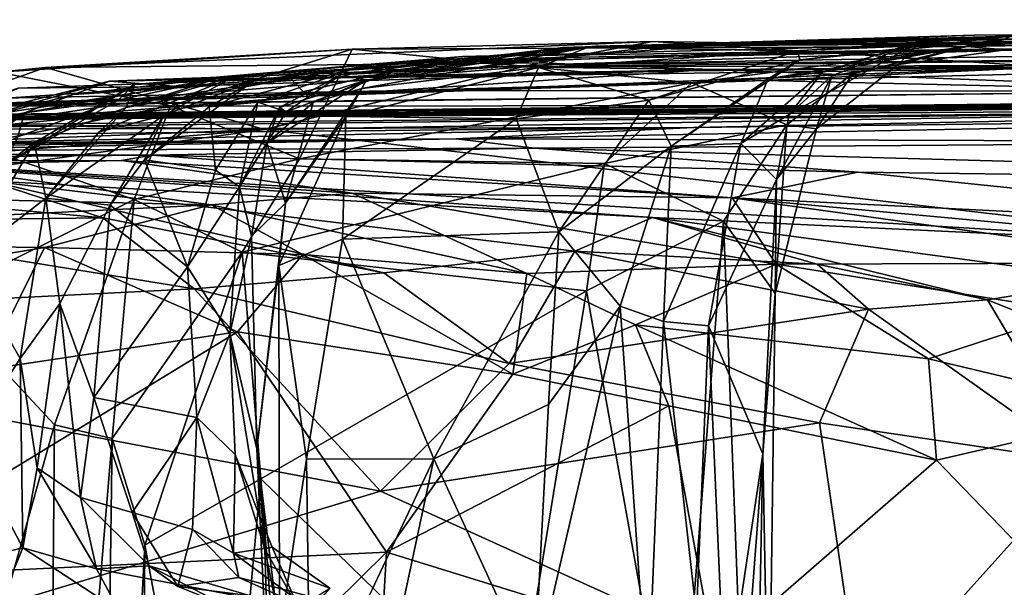
# Model space of a CAD drawing. Extents: x -29.2 to -21.35, y 25.87 to 33.43.
# Drawn here: x -28.12 to -27.38, y 32.99 to 33.41 of the extents above; entities that cross this region are included whole.
import ezdxf

# ---------------------------------------------------------------- set-up
doc = ezdxf.new("R2010")
doc.units = 0
doc.header["$MEASUREMENT"] = 0
doc.layers.add('1', color=7, linetype='CONTINUOUS')

msp = doc.modelspace()

# ---------------------------------------------------------------- linework, layer by layer
at = {"layer": '1'}
for points in [[(-27.379587, 33.402439, -40.229744), (-27.696505, 33.394043, -39.171711), (-26.983927, 33.412151, -40.496658)], [(-26.754606, 33.407177, -38.622955), (-26.983927, 33.412151, -40.496658), (-27.696505, 33.394043, -39.171711)], [(-27.27791, 33.406799, -42.079704), (-27.446489, 33.399036, -41.695713), (-27.175991, 33.41489, -41.62825)], [(-27.446489, 33.399036, -41.695713), (-27.384586, 33.399723, -40.976982), (-27.175991, 33.41489, -41.62825)], [(-26.975525, 33.402584, -42.714226), (-27.411921, 33.394726, -42.705223), (-27.227165, 33.40934, -42.447632)], [(-27.411921, 33.394726, -42.705223), (-27.27791, 33.406799, -42.079704), (-27.227165, 33.40934, -42.447632)], [(-26.983927, 33.412151, -40.496658), (-27.175991, 33.41489, -41.62825), (-27.384586, 33.399723, -40.976982)], [(-26.983927, 33.412151, -40.496658), (-27.384586, 33.399723, -40.976982), (-27.379587, 33.402439, -40.229744)], [(-27.406631, 33.403351, -38.536377), (-27.644388, 33.394455, -38.839283), (-27.714718, 33.393978, -38.182156)], [(-27.406631, 33.403351, -38.536377), (-27.714718, 33.393978, -38.182156), (-27.579742, 33.397556, -37.698513)], [(-26.754606, 33.407177, -38.622955), (-27.696505, 33.394043, -39.171711), (-27.644388, 33.394455, -38.839283)], [(-27.539032, 33.391598, -39.862427), (-27.696505, 33.394043, -39.171711), (-27.379587, 33.402439, -40.229744)], [(-27.034414, 33.405556, -37.748035), (-27.690365, 33.394932, -37.138611), (-26.48901, 33.404648, -36.992332)], [(-27.034414, 33.405556, -37.748035), (-27.579742, 33.397556, -37.698513), (-27.690365, 33.394932, -37.138611)], [(-26.48901, 33.404648, -36.992332), (-27.690365, 33.394932, -37.138611), (-26.991419, 33.4025, -36.651417)], [(-26.991419, 33.4025, -36.651417), (-27.690365, 33.394932, -37.138611), (-27.417746, 33.396542, -36.546135)], [(-26.754606, 33.407177, -38.622955), (-27.644388, 33.394455, -38.839283), (-27.406631, 33.403351, -38.536377)], [(-27.406631, 33.403351, -38.536377), (-27.579742, 33.397556, -37.698513), (-27.034414, 33.405556, -37.748035)], [(-27.379587, 33.402439, -40.229744), (-27.537308, 33.384766, -40.246918), (-27.539032, 33.391598, -39.862427)], [(-27.537308, 33.384766, -40.246918), (-27.379587, 33.402439, -40.229744), (-27.384586, 33.399723, -40.976982)], [(-27.27791, 33.406799, -42.079704), (-27.463411, 33.38134, -42.14994), (-27.446489, 33.399036, -41.695713)], [(-27.411921, 33.394726, -42.705223), (-27.463411, 33.38134, -42.14994), (-27.27791, 33.406799, -42.079704)], [(-27.417746, 33.396542, -36.546135), (-26.740492, 33.398415, -35.116142), (-26.991419, 33.4025, -36.651417)], [(-26.975525, 33.402584, -42.714226), (-26.895464, 33.349995, -43.534164), (-27.411921, 33.394726, -42.705223)], [(-26.754606, 33.407177, -38.622955), (-27.406631, 33.403351, -38.536377), (-27.034414, 33.405556, -37.748035)], [(-28.102215, 33.379181, -43.188164), (-27.647314, 33.398495, -42.944557), (-27.732615, 33.382671, -43.249649)], [(-27.872524, 33.392906, -42.7649), (-27.647314, 33.398495, -42.944557), (-28.102215, 33.379181, -43.188164)], [(-27.88065, 33.373802, -38.111073), (-27.714718, 33.393978, -38.182156), (-27.862068, 33.369522, -38.739422)], [(-27.88065, 33.373802, -38.111073), (-27.838331, 33.377281, -37.659267), (-27.714718, 33.393978, -38.182156)], [(-27.411921, 33.394726, -42.705223), (-27.647314, 33.398495, -42.944557), (-27.872524, 33.392906, -42.7649)], [(-27.872524, 33.392906, -42.7649), (-27.618107, 33.36747, -42.586403), (-27.411921, 33.394726, -42.705223)], [(-27.690365, 33.394932, -37.138611), (-27.870676, 33.378468, -36.83831), (-27.417746, 33.396542, -36.546135)], [(-27.870676, 33.378468, -36.83831), (-27.789934, 33.387325, -36.205189), (-27.417746, 33.396542, -36.546135)], [(-27.838331, 33.377281, -37.659267), (-27.870676, 33.378468, -36.83831), (-27.690365, 33.394932, -37.138611)], [(-27.865282, 33.363331, -39.308102), (-27.696505, 33.394043, -39.171711), (-27.733065, 33.37904, -39.476143)], [(-27.862068, 33.369522, -38.739422), (-27.696505, 33.394043, -39.171711), (-27.865282, 33.363331, -39.308102)], [(-27.714718, 33.393978, -38.182156), (-27.644388, 33.394455, -38.839283), (-27.862068, 33.369522, -38.739422)], [(-27.644388, 33.394455, -38.839283), (-27.696505, 33.394043, -39.171711), (-27.862068, 33.369522, -38.739422)], [(-27.324516, 33.393719, -34.746178), (-27.789934, 33.387325, -36.205189), (-27.852467, 33.382145, -34.917213)], [(-27.741175, 33.385948, -34.341934), (-27.324516, 33.393719, -34.746178), (-27.852467, 33.382145, -34.917213)], [(-27.838331, 33.377281, -37.659267), (-27.690365, 33.394932, -37.138611), (-27.579742, 33.397556, -37.698513)], [(-27.714718, 33.393978, -38.182156), (-27.838331, 33.377281, -37.659267), (-27.579742, 33.397556, -37.698513)], [(-27.789934, 33.387325, -36.205189), (-27.324516, 33.393719, -34.746178), (-27.417746, 33.396542, -36.546135)], [(-27.722702, 33.381268, -33.514442), (-27.324516, 33.393719, -34.746178), (-27.741175, 33.385948, -34.341934)], [(-27.696505, 33.394043, -39.171711), (-27.539032, 33.391598, -39.862427), (-27.733065, 33.37904, -39.476143)], [(-26.895464, 33.349995, -43.534164), (-27.732615, 33.382671, -43.249649), (-27.647314, 33.398495, -42.944557)], [(-27.324516, 33.393719, -34.746178), (-27.722702, 33.381268, -33.514442), (-26.740492, 33.398415, -35.116142)], [(-27.722702, 33.381268, -33.514442), (-26.991299, 33.387489, -32.330925), (-26.740492, 33.398415, -35.116142)], [(-27.647314, 33.398495, -42.944557), (-27.411921, 33.394726, -42.705223), (-26.895464, 33.349995, -43.534164)], [(-27.411921, 33.394726, -42.705223), (-27.618107, 33.36747, -42.586403), (-27.49761, 33.374454, -42.466888)], [(-27.520451, 33.375614, -41.117157), (-27.561049, 33.370598, -40.685406), (-27.384586, 33.399723, -40.976982)], [(-27.561049, 33.370598, -40.685406), (-27.537308, 33.384766, -40.246918), (-27.384586, 33.399723, -40.976982)], [(-27.446489, 33.399036, -41.695713), (-27.545282, 33.343761, -41.564789), (-27.520451, 33.375614, -41.117157)], [(-27.513311, 33.372696, -41.844257), (-27.545282, 33.343761, -41.564789), (-27.446489, 33.399036, -41.695713)], [(-27.446489, 33.399036, -41.695713), (-27.520451, 33.375614, -41.117157), (-27.384586, 33.399723, -40.976982)], [(-27.446489, 33.399036, -41.695713), (-27.463411, 33.38134, -42.14994), (-27.513311, 33.372696, -41.844257)], [(-27.411921, 33.394726, -42.705223), (-27.49761, 33.374454, -42.466888), (-27.463411, 33.38134, -42.14994)], [(-27.417746, 33.396542, -36.546135), (-27.324516, 33.393719, -34.746178), (-26.740492, 33.398415, -35.116142)], [(-27.872524, 33.392906, -42.7649), (-28.137712, 33.375538, -43.085674), (-28.008591, 33.350361, -42.770012)], [(-28.102215, 33.379181, -43.188164), (-28.137712, 33.375538, -43.085674), (-27.872524, 33.392906, -42.7649)], [(-28.03562, 33.366272, -34.050297), (-27.722702, 33.381268, -33.514442), (-27.741175, 33.385948, -34.341934)], [(-27.968733, 33.372215, -34.467003), (-28.03562, 33.366272, -34.050297), (-27.741175, 33.385948, -34.341934)], [(-27.912163, 33.310593, -42.602661), (-27.872524, 33.392906, -42.7649), (-28.008591, 33.350361, -42.770012)], [(-27.968733, 33.372215, -34.467003), (-27.741175, 33.385948, -34.341934), (-27.852467, 33.382145, -34.917213)], [(-27.852467, 33.382145, -34.917213), (-27.789934, 33.387325, -36.205189), (-27.961435, 33.372162, -35.692131)], [(-27.961435, 33.372162, -35.692131), (-27.789934, 33.387325, -36.205189), (-27.945427, 33.369583, -36.277416)], [(-27.789934, 33.387325, -36.205189), (-27.870676, 33.378468, -36.83831), (-27.945427, 33.369583, -36.277416)], [(-27.618107, 33.36747, -42.586403), (-27.872524, 33.392906, -42.7649), (-27.912163, 33.310593, -42.602661)], [(-26.991299, 33.387489, -32.330925), (-27.759401, 33.379669, -32.621071), (-27.143797, 33.381031, -30.978861)], [(-27.722702, 33.381268, -33.514442), (-27.759401, 33.379669, -32.621071), (-26.991299, 33.387489, -32.330925)], [(-27.733065, 33.37904, -39.476143), (-27.539032, 33.391598, -39.862427), (-27.650328, 33.354462, -39.907352)], [(-27.539032, 33.391598, -39.862427), (-27.537308, 33.384766, -40.246918), (-27.650328, 33.354462, -39.907352)], [(-28.220057, 33.337456, -43.469795), (-28.102215, 33.379181, -43.188164), (-27.938314, 33.332558, -43.988022)], [(-28.137712, 33.375538, -43.085674), (-28.102215, 33.379181, -43.188164), (-28.220057, 33.337456, -43.469795)], [(-27.938314, 33.332558, -43.988022), (-28.102215, 33.379181, -43.188164), (-27.732615, 33.382671, -43.249649)], [(-28.081228, 33.358845, -32.622936), (-27.759401, 33.379669, -32.621071), (-27.967989, 33.371853, -33.243683)], [(-27.759401, 33.379669, -32.621071), (-28.081228, 33.358845, -32.622936), (-28.054398, 33.368931, -32.140999)], [(-27.599123, 33.377674, -31.690823), (-27.759401, 33.379669, -32.621071), (-28.054398, 33.368931, -32.140999)], [(-27.967989, 33.371853, -33.243683), (-27.722702, 33.381268, -33.514442), (-28.047817, 33.354496, -33.611217)], [(-28.047817, 33.354496, -33.611217), (-27.722702, 33.381268, -33.514442), (-28.03562, 33.366272, -34.050297)], [(-27.852467, 33.382145, -34.917213), (-28.041925, 33.349037, -34.564194), (-27.968733, 33.372215, -34.467003)], [(-28.041925, 33.349037, -34.564194), (-27.852467, 33.382145, -34.917213), (-27.961435, 33.372162, -35.692131)], [(-27.94322, 33.353188, -37.034927), (-27.979752, 33.349613, -36.48951), (-27.870676, 33.378468, -36.83831)], [(-27.945427, 33.369583, -36.277416), (-27.870676, 33.378468, -36.83831), (-27.979752, 33.349613, -36.48951)], [(-27.967989, 33.371853, -33.243683), (-27.759401, 33.379669, -32.621071), (-27.722702, 33.381268, -33.514442)], [(-27.94322, 33.353188, -37.034927), (-27.870676, 33.378468, -36.83831), (-27.838331, 33.377281, -37.659267)], [(-27.938314, 33.332558, -43.988022), (-27.732615, 33.382671, -43.249649), (-26.895464, 33.349995, -43.534164)], [(-27.918745, 33.370918, -30.636414), (-27.620804, 33.376514, -30.417416), (-27.143797, 33.381031, -30.978861)], [(-27.143797, 33.381031, -30.978861), (-27.599123, 33.377674, -31.690823), (-27.918745, 33.370918, -30.636414)], [(-27.563894, 33.369324, -29.333469), (-27.306034, 33.381615, -29.938938), (-27.90584, 33.357479, -29.952061)], [(-27.306034, 33.381615, -29.938938), (-27.620804, 33.376514, -30.417416), (-27.90584, 33.357479, -29.952061)], [(-27.877457, 33.342461, -39.499699), (-27.865282, 33.363331, -39.308102), (-27.733065, 33.37904, -39.476143)], [(-27.749733, 33.3405, -39.739101), (-27.877457, 33.342461, -39.499699), (-27.733065, 33.37904, -39.476143)], [(-27.599123, 33.377674, -31.690823), (-27.143797, 33.381031, -30.978861), (-27.759401, 33.379669, -32.621071)], [(-27.749733, 33.3405, -39.739101), (-27.733065, 33.37904, -39.476143), (-27.650328, 33.354462, -39.907352)], [(-27.537308, 33.384766, -40.246918), (-27.633802, 33.320213, -40.248196), (-27.650328, 33.354462, -39.907352)], [(-27.561049, 33.370598, -40.685406), (-27.633802, 33.320213, -40.248196), (-27.537308, 33.384766, -40.246918)], [(-27.620804, 33.376514, -30.417416), (-27.306034, 33.381615, -29.938938), (-27.143797, 33.381031, -30.978861)], [(-27.563894, 33.369324, -29.333469), (-27.031693, 33.382435, -29.652267), (-27.306034, 33.381615, -29.938938)], [(-27.563894, 33.369324, -29.333469), (-27.219479, 33.361271, -26.837311), (-27.031693, 33.382435, -29.652267)], [(-27.524927, 33.333218, -42.184448), (-27.463411, 33.38134, -42.14994), (-27.49761, 33.374454, -42.466888)], [(-27.513311, 33.372696, -41.844257), (-27.463411, 33.38134, -42.14994), (-27.524927, 33.333218, -42.184448)], [(-28.008591, 33.350361, -42.770012), (-28.137712, 33.375538, -43.085674), (-28.157047, 33.321239, -42.990677)], [(-28.047817, 33.354496, -33.611217), (-28.11816, 33.3451, -32.944096), (-27.967989, 33.371853, -33.243683)], [(-27.967989, 33.371853, -33.243683), (-28.11816, 33.3451, -32.944096), (-28.081228, 33.358845, -32.622936)], [(-28.062071, 33.330746, -34.885147), (-28.041925, 33.349037, -34.564194), (-27.961435, 33.372162, -35.692131)], [(-27.961435, 33.372162, -35.692131), (-28.013836, 33.34322, -35.777138), (-28.062071, 33.330746, -34.885147)], [(-27.599123, 33.377674, -31.690823), (-28.054398, 33.368931, -32.140999), (-28.003546, 33.36475, -31.65313)], [(-28.041925, 33.349037, -34.564194), (-28.03562, 33.366272, -34.050297), (-27.968733, 33.372215, -34.467003)], [(-27.945427, 33.369583, -36.277416), (-28.013836, 33.34322, -35.777138), (-27.961435, 33.372162, -35.692131)], [(-27.918745, 33.370918, -30.636414), (-27.599123, 33.377674, -31.690823), (-28.003546, 33.36475, -31.65313)], [(-27.921923, 33.345802, -37.732777), (-27.94322, 33.353188, -37.034927), (-27.838331, 33.377281, -37.659267)], [(-27.927002, 33.34898, -38.234085), (-27.921923, 33.345802, -37.732777), (-27.88065, 33.373802, -38.111073)], [(-27.862068, 33.369522, -38.739422), (-27.927002, 33.34898, -38.234085), (-27.88065, 33.373802, -38.111073)], [(-27.838331, 33.377281, -37.659267), (-27.88065, 33.373802, -38.111073), (-27.921923, 33.345802, -37.732777)], [(-27.918745, 33.370918, -30.636414), (-27.90584, 33.357479, -29.952061), (-27.620804, 33.376514, -30.417416)], [(-27.547112, 33.335979, -42.437904), (-27.49761, 33.374454, -42.466888), (-27.618107, 33.36747, -42.586403)], [(-27.581375, 33.322079, -41.037819), (-27.520451, 33.375614, -41.117157), (-27.545282, 33.343761, -41.564789)], [(-27.561049, 33.370598, -40.685406), (-27.520451, 33.375614, -41.117157), (-27.581375, 33.322079, -41.037819)], [(-27.545282, 33.343761, -41.564789), (-27.513311, 33.372696, -41.844257), (-27.554726, 33.29504, -41.875336)], [(-27.524927, 33.333218, -42.184448), (-27.554726, 33.29504, -41.875336), (-27.513311, 33.372696, -41.844257)], [(-27.547112, 33.335979, -42.437904), (-27.524927, 33.333218, -42.184448), (-27.49761, 33.374454, -42.466888)], [(-28.196964, 33.350121, -28.720856), (-27.563894, 33.369324, -29.333469), (-27.90584, 33.357479, -29.952061)], [(-27.833511, 33.361908, -28.005993), (-27.563894, 33.369324, -29.333469), (-28.196964, 33.350121, -28.720856)], [(-28.176785, 33.334122, -32.078499), (-28.054398, 33.368931, -32.140999), (-28.081228, 33.358845, -32.622936)], [(-28.176785, 33.334122, -32.078499), (-28.176397, 33.338604, -31.708305), (-28.054398, 33.368931, -32.140999)], [(-28.176397, 33.338604, -31.708305), (-28.003546, 33.36475, -31.65313), (-28.054398, 33.368931, -32.140999)], [(-28.003546, 33.36475, -31.65313), (-28.176397, 33.338604, -31.708305), (-28.122778, 33.363575, -31.204584)], [(-28.149937, 33.354782, -30.62492), (-28.121897, 33.340382, -30.184582), (-27.918745, 33.370918, -30.636414)], [(-28.122778, 33.363575, -31.204584), (-28.149937, 33.354782, -30.62492), (-27.918745, 33.370918, -30.636414)], [(-28.047817, 33.354496, -33.611217), (-28.03562, 33.366272, -34.050297), (-28.133621, 33.305683, -33.681442)], [(-28.133621, 33.305683, -33.681442), (-28.03562, 33.366272, -34.050297), (-28.110806, 33.322613, -34.123066)], [(-27.918745, 33.370918, -30.636414), (-28.003546, 33.36475, -31.65313), (-28.122778, 33.363575, -31.204584)], [(-28.121897, 33.340382, -30.184582), (-27.90584, 33.357479, -29.952061), (-27.918745, 33.370918, -30.636414)], [(-28.110806, 33.322613, -34.123066), (-28.03562, 33.366272, -34.050297), (-28.041925, 33.349037, -34.564194)], [(-27.945427, 33.369583, -36.277416), (-28.028111, 33.309982, -36.035965), (-28.013836, 33.34322, -35.777138)], [(-28.028111, 33.309982, -36.035965), (-27.945427, 33.369583, -36.277416), (-27.979752, 33.349613, -36.48951)], [(-27.901745, 33.352741, -39.14756), (-27.936535, 33.32233, -38.613575), (-27.862068, 33.369522, -38.739422)], [(-27.927002, 33.34898, -38.234085), (-27.862068, 33.369522, -38.739422), (-27.936535, 33.32233, -38.613575)], [(-27.618107, 33.36747, -42.586403), (-27.912163, 33.310593, -42.602661), (-27.683491, 33.307228, -42.525261)], [(-27.862068, 33.369522, -38.739422), (-27.865282, 33.363331, -39.308102), (-27.901745, 33.352741, -39.14756)], [(-27.833511, 33.361908, -28.005993), (-27.219479, 33.361271, -26.837311), (-27.563894, 33.369324, -29.333469)], [(-27.547112, 33.335979, -42.437904), (-27.618107, 33.36747, -42.586403), (-27.683491, 33.307228, -42.525261)], [(-27.633802, 33.320213, -40.248196), (-27.561049, 33.370598, -40.685406), (-27.581375, 33.322079, -41.037819)], [(-28.12702, 33.344196, -18.507246), (-28.298395, 33.339787, -17.263334), (-26.795441, 33.357655, -18.547132)], [(-28.298395, 33.339787, -17.263334), (-26.892342, 33.348854, -15.589855), (-26.795441, 33.357655, -18.547132)], [(-28.196957, 33.350517, -26.903755), (-27.833511, 33.361908, -28.005993), (-28.254469, 33.353813, -27.636093)], [(-28.196964, 33.350121, -28.720856), (-28.254469, 33.353813, -27.636093), (-27.833511, 33.361908, -28.005993)], [(-27.90584, 33.357479, -29.952061), (-28.154247, 33.334221, -29.820662), (-28.196964, 33.350121, -28.720856)], [(-27.833511, 33.361908, -28.005993), (-28.196957, 33.350517, -26.903755), (-27.219479, 33.361271, -26.837311)], [(-27.219479, 33.361271, -26.837311), (-28.196957, 33.350517, -26.903755), (-28.194099, 33.350117, -26.366205)], [(-28.194099, 33.350117, -26.366205), (-27.325029, 33.350552, -25.912476), (-27.219479, 33.361271, -26.837311)], [(-28.176785, 33.334122, -32.078499), (-28.081228, 33.358845, -32.622936), (-28.11816, 33.3451, -32.944096)], [(-28.154247, 33.334221, -29.820662), (-27.90584, 33.357479, -29.952061), (-28.121897, 33.340382, -30.184582)], [(-26.795441, 33.357655, -18.547132), (-27.975794, 33.345604, -20.295792), (-28.12702, 33.344196, -18.507246)], [(-27.975794, 33.345604, -20.295792), (-26.795441, 33.357655, -18.547132), (-27.168779, 33.350521, -20.633167)], [(-27.877457, 33.342461, -39.499699), (-27.922537, 33.277386, -39.379562), (-27.865282, 33.363331, -39.308102)], [(-27.901745, 33.352741, -39.14756), (-27.865282, 33.363331, -39.308102), (-27.922537, 33.277386, -39.379562)], [(-27.325029, 33.350552, -25.912476), (-27.441113, 33.346844, -24.442318), (-27.219479, 33.361271, -26.837311)], [(-27.441113, 33.346844, -24.442318), (-27.117826, 33.350822, -23.986567), (-27.219479, 33.361271, -26.837311)], [(-27.672829, 33.349384, -22.652687), (-27.117826, 33.350822, -23.986567), (-28.291653, 33.338139, -23.061825)], [(-28.291653, 33.338139, -23.061825), (-27.117826, 33.350822, -23.986567), (-28.230297, 33.340801, -23.947815)], [(-28.291653, 33.338139, -23.061825), (-28.272486, 33.340176, -22.45528), (-27.672829, 33.349384, -22.652687)], [(-28.272486, 33.340176, -22.45528), (-28.289366, 33.342312, -21.788372), (-27.672829, 33.349384, -22.652687)], [(-27.672829, 33.349384, -22.652687), (-28.289366, 33.342312, -21.788372), (-27.975794, 33.345604, -20.295792)], [(-28.230297, 33.340801, -23.947815), (-27.117826, 33.350822, -23.986567), (-27.441113, 33.346844, -24.442318)], [(-28.194099, 33.350117, -26.366205), (-28.131756, 33.340862, -25.305317), (-27.325029, 33.350552, -25.912476)], [(-28.008591, 33.350361, -42.770012), (-28.157047, 33.321239, -42.990677), (-28.035791, 33.280243, -42.709854)], [(-28.123137, 33.327152, -33.379608), (-28.047817, 33.354496, -33.611217), (-28.133621, 33.305683, -33.681442)], [(-28.131756, 33.340862, -25.305317), (-27.441113, 33.346844, -24.442318), (-27.325029, 33.350552, -25.912476)], [(-28.123137, 33.327152, -33.379608), (-28.11816, 33.3451, -32.944096), (-28.047817, 33.354496, -33.611217)], [(-28.110806, 33.322613, -34.123066), (-28.041925, 33.349037, -34.564194), (-28.102118, 33.281136, -34.512642)], [(-28.062071, 33.330746, -34.885147), (-28.102118, 33.281136, -34.512642), (-28.041925, 33.349037, -34.564194)], [(-28.035791, 33.280243, -42.709854), (-27.912163, 33.310593, -42.602661), (-28.008591, 33.350361, -42.770012)], [(-27.979752, 33.349613, -36.48951), (-27.974873, 33.302235, -37.128822), (-28.028111, 33.309982, -36.035965)], [(-27.94322, 33.353188, -37.034927), (-27.974873, 33.302235, -37.128822), (-27.979752, 33.349613, -36.48951)], [(-27.168779, 33.350521, -20.633167), (-27.672829, 33.349384, -22.652687), (-27.975794, 33.345604, -20.295792)], [(-27.94322, 33.353188, -37.034927), (-27.956991, 33.289581, -37.788925), (-27.974873, 33.302235, -37.128822)], [(-27.921923, 33.345802, -37.732777), (-27.956991, 33.289581, -37.788925), (-27.94322, 33.353188, -37.034927)], [(-27.956991, 33.289581, -37.788925), (-27.921923, 33.345802, -37.732777), (-27.927002, 33.34898, -38.234085)], [(-27.927002, 33.34898, -38.234085), (-27.936535, 33.32233, -38.613575), (-27.956991, 33.289581, -37.788925)], [(-27.938314, 33.332558, -43.988022), (-26.895464, 33.349995, -43.534164), (-27.177864, 33.244503, -45.529911)], [(-27.936535, 33.32233, -38.613575), (-27.901745, 33.352741, -39.14756), (-27.922537, 33.277386, -39.379562)], [(-27.717697, 33.255867, -40.144772), (-27.749733, 33.3405, -39.739101), (-27.650328, 33.354462, -39.907352)], [(-27.633802, 33.320213, -40.248196), (-27.717697, 33.255867, -40.144772), (-27.650328, 33.354462, -39.907352)], [(-27.672829, 33.349384, -22.652687), (-27.168779, 33.350521, -20.633167), (-27.117826, 33.350822, -23.986567)], [(-28.289366, 33.342312, -21.788372), (-28.387693, 33.339951, -20.013075), (-27.975794, 33.345604, -20.295792)], [(-28.387693, 33.339951, -20.013075), (-28.12702, 33.344196, -18.507246), (-27.975794, 33.345604, -20.295792)], [(-26.892342, 33.348854, -15.589855), (-28.298395, 33.339787, -17.263334), (-28.378452, 33.334053, -16.242334)], [(-26.892342, 33.348854, -15.589855), (-28.378452, 33.334053, -16.242334), (-28.318041, 33.33252, -15.166939)], [(-28.318041, 33.33252, -15.166939), (-27.61672, 33.334167, -14.271036), (-26.892342, 33.348854, -15.589855)], [(-27.441113, 33.346844, -24.442318), (-28.131756, 33.340862, -25.305317), (-28.230297, 33.340801, -23.947815)], [(-28.175503, 33.301495, -32.82687), (-28.176785, 33.334122, -32.078499), (-28.11816, 33.3451, -32.944096)], [(-28.175503, 33.301495, -32.82687), (-28.11816, 33.3451, -32.944096), (-28.123137, 33.327152, -33.379608)], [(-28.062071, 33.330746, -34.885147), (-28.013836, 33.34322, -35.777138), (-28.102118, 33.281136, -34.512642)], [(-28.102118, 33.281136, -34.512642), (-28.013836, 33.34322, -35.777138), (-28.053925, 33.275974, -35.663521)], [(-28.028111, 33.309982, -36.035965), (-28.053925, 33.275974, -35.663521), (-28.013836, 33.34322, -35.777138)], [(-27.877457, 33.342461, -39.499699), (-27.879829, 33.25045, -39.925198), (-27.927427, 33.230618, -39.730587)], [(-27.922537, 33.277386, -39.379562), (-27.877457, 33.342461, -39.499699), (-27.927427, 33.230618, -39.730587)], [(-27.749733, 33.3405, -39.739101), (-27.879829, 33.25045, -39.925198), (-27.877457, 33.342461, -39.499699)], [(-27.61672, 33.334167, -14.271036), (-27.794718, 33.325562, -12.983259), (-26.906076, 33.342514, -14.501642)], [(-27.794718, 33.325562, -12.983259), (-27.083067, 33.323254, -12.680357), (-26.906076, 33.342514, -14.501642)], [(-27.61672, 33.334167, -14.271036), (-26.906076, 33.342514, -14.501642), (-26.892342, 33.348854, -15.589855)], [(-27.581375, 33.322079, -41.037819), (-27.545282, 33.343761, -41.564789), (-27.554726, 33.29504, -41.875336)], [(-28.197653, 33.322006, -14.092585), (-27.61672, 33.334167, -14.271036), (-28.489122, 33.325558, -14.669346)], [(-28.489122, 33.325558, -14.669346), (-27.61672, 33.334167, -14.271036), (-28.318041, 33.33252, -15.166939)], [(-28.26874, 33.286869, -43.717915), (-28.220057, 33.337456, -43.469795), (-27.938314, 33.332558, -43.988022)], [(-27.61672, 33.334167, -14.271036), (-28.197653, 33.322006, -14.092585), (-27.794718, 33.325562, -12.983259)], [(-27.879829, 33.25045, -39.925198), (-27.749733, 33.3405, -39.739101), (-27.717697, 33.255867, -40.144772)], [(-27.547112, 33.335979, -42.437904), (-27.683491, 33.307228, -42.525261), (-27.594471, 33.263844, -42.439713)], [(-27.547112, 33.335979, -42.437904), (-27.594471, 33.263844, -42.439713), (-27.555689, 33.209618, -42.286087)], [(-27.555689, 33.209618, -42.286087), (-27.524927, 33.333218, -42.184448), (-27.547112, 33.335979, -42.437904)], [(-28.35313, 33.316292, -45.105721), (-28.465378, 33.288219, -44.081329), (-27.938314, 33.332558, -43.988022)], [(-27.938314, 33.332558, -43.988022), (-28.465378, 33.288219, -44.081329), (-28.26874, 33.286869, -43.717915)], [(-27.938314, 33.332558, -43.988022), (-27.177864, 33.244503, -45.529911), (-28.35313, 33.316292, -45.105721)], [(-27.554726, 33.29504, -41.875336), (-27.524927, 33.333218, -42.184448), (-27.555689, 33.209618, -42.286087)], [(-27.736134, 33.318546, -12.251913), (-27.794718, 33.325562, -12.983259), (-28.494555, 33.315987, -12.355104)], [(-28.418545, 33.313473, -12.971779), (-28.494555, 33.315987, -12.355104), (-27.794718, 33.325562, -12.983259)], [(-28.244265, 33.320919, -13.434225), (-28.418545, 33.313473, -12.971779), (-27.794718, 33.325562, -12.983259)], [(-27.794718, 33.325562, -12.983259), (-28.197653, 33.322006, -14.092585), (-28.244265, 33.320919, -13.434225)], [(-28.184128, 33.206535, -42.99062), (-28.035791, 33.280243, -42.709854), (-28.157047, 33.321239, -42.990677)], [(-28.163256, 33.234009, -33.491318), (-28.133621, 33.305683, -33.681442), (-28.110806, 33.322613, -34.123066)], [(-28.110806, 33.322613, -34.123066), (-28.102118, 33.281136, -34.512642), (-28.163256, 33.234009, -33.491318)], [(-27.956991, 33.289581, -37.788925), (-27.936535, 33.32233, -38.613575), (-27.947983, 33.252724, -38.75898)], [(-27.922537, 33.277386, -39.379562), (-27.947983, 33.252724, -38.75898), (-27.936535, 33.32233, -38.613575)], [(-27.083067, 33.323254, -12.680357), (-27.794718, 33.325562, -12.983259), (-27.736134, 33.318546, -12.251913)], [(-27.736134, 33.318546, -12.251913), (-26.716722, 33.290306, -11.656185), (-27.083067, 33.323254, -12.680357)], [(-27.633802, 33.320213, -40.248196), (-27.671795, 33.200218, -40.461033), (-27.717697, 33.255867, -40.144772)], [(-27.633802, 33.320213, -40.248196), (-27.639502, 33.188778, -40.665478), (-27.671795, 33.200218, -40.461033)], [(-27.633802, 33.320213, -40.248196), (-27.581375, 33.322079, -41.037819), (-27.639502, 33.188778, -40.665478)], [(-27.605656, 33.185555, -41.084141), (-27.639502, 33.188778, -40.665478), (-27.581375, 33.322079, -41.037819)], [(-27.581375, 33.322079, -41.037819), (-27.554726, 33.29504, -41.875336), (-27.605656, 33.185555, -41.084141)], [(-28.494555, 33.315987, -12.355104), (-28.622469, 33.308468, -11.722395), (-28.022617, 33.313351, -11.670879)], [(-28.022617, 33.313351, -11.670879), (-28.622469, 33.308468, -11.722395), (-28.571665, 33.30909, -11.08153)], [(-28.022617, 33.313351, -11.670879), (-28.571665, 33.30909, -11.08153), (-28.045355, 33.309357, -11.281622)], [(-28.494555, 33.315987, -12.355104), (-28.022617, 33.313351, -11.670879), (-27.736134, 33.318546, -12.251913)], [(-28.35313, 33.316292, -45.105721), (-27.177864, 33.244503, -45.529911), (-27.647568, 33.266701, -46.093449)], [(-28.144997, 33.294212, -46.104954), (-28.35313, 33.316292, -45.105721), (-27.647568, 33.266701, -46.093449)], [(-28.045355, 33.309357, -11.281622), (-27.588017, 33.281307, -11.127413), (-28.022617, 33.313351, -11.670879)], [(-28.022617, 33.313351, -11.670879), (-27.493515, 33.300632, -11.606209), (-27.736134, 33.318546, -12.251913)], [(-28.022617, 33.313351, -11.670879), (-27.588017, 33.281307, -11.127413), (-27.493515, 33.300632, -11.606209)], [(-27.736134, 33.318546, -12.251913), (-27.493515, 33.300632, -11.606209), (-26.716722, 33.290306, -11.656185)], [(-28.198259, 33.306087, -10.962011), (-28.045355, 33.309357, -11.281622), (-28.571665, 33.30909, -11.08153)], [(-28.198259, 33.306087, -10.962011), (-28.487261, 33.287582, -10.76156), (-27.978294, 33.276108, -10.708256)], [(-27.872604, 33.284782, -10.967051), (-28.045355, 33.309357, -11.281622), (-28.198259, 33.306087, -10.962011)], [(-28.198259, 33.306087, -10.962011), (-27.978294, 33.276108, -10.708256), (-27.872604, 33.284782, -10.967051)], [(-28.028111, 33.309982, -36.035965), (-27.996038, 33.22979, -37.022381), (-28.053925, 33.275974, -35.663521)], [(-27.872604, 33.284782, -10.967051), (-27.588017, 33.281307, -11.127413), (-28.045355, 33.309357, -11.281622)], [(-28.035791, 33.280243, -42.709854), (-27.954945, 33.240719, -42.548691), (-27.912163, 33.310593, -42.602661)], [(-28.028111, 33.309982, -36.035965), (-27.974873, 33.302235, -37.128822), (-27.996038, 33.22979, -37.022381)], [(-27.683491, 33.307228, -42.525261), (-27.912163, 33.310593, -42.602661), (-27.954945, 33.240719, -42.548691)], [(-27.697044, 33.211655, -42.490547), (-27.683491, 33.307228, -42.525261), (-27.954945, 33.240719, -42.548691)], [(-27.594471, 33.263844, -42.439713), (-27.683491, 33.307228, -42.525261), (-27.697044, 33.211655, -42.490547)], [(-28.059275, 33.266335, -46.4217), (-28.435995, 33.300621, -46.313965), (-28.144997, 33.294212, -46.104954)], [(-28.059275, 33.266335, -46.4217), (-28.301336, 33.263363, -46.489414), (-28.435995, 33.300621, -46.313965)], [(-27.996038, 33.22979, -37.022381), (-27.974873, 33.302235, -37.128822), (-27.956991, 33.289581, -37.788925)], [(-27.493515, 33.300632, -11.606209), (-27.588017, 33.281307, -11.127413), (-27.050613, 33.255032, -10.951284)], [(-27.050613, 33.255032, -10.951284), (-26.716722, 33.290306, -11.656185), (-27.493515, 33.300632, -11.606209)], [(-28.144997, 33.294212, -46.104954), (-27.647568, 33.266701, -46.093449), (-27.705778, 33.241478, -46.388893)], [(-28.144997, 33.294212, -46.104954), (-27.705778, 33.241478, -46.388893), (-27.848814, 33.225269, -46.436722)], [(-27.848814, 33.225269, -46.436722), (-28.059275, 33.266335, -46.4217), (-28.144997, 33.294212, -46.104954)], [(-27.565096, 33.089619, -41.972351), (-27.605656, 33.185555, -41.084141), (-27.554726, 33.29504, -41.875336)], [(-27.565096, 33.089619, -41.972351), (-27.554726, 33.29504, -41.875336), (-27.555689, 33.209618, -42.286087)], [(-28.527853, 33.249283, -10.644657), (-27.978294, 33.276108, -10.708256), (-28.487261, 33.287582, -10.76156)], [(-27.956991, 33.289581, -37.788925), (-27.964226, 33.179386, -37.988468), (-27.996038, 33.22979, -37.022381)], [(-27.872604, 33.284782, -10.967051), (-27.978294, 33.276108, -10.708256), (-27.741678, 33.224751, -10.604506)], [(-27.956991, 33.289581, -37.788925), (-27.947983, 33.252724, -38.75898), (-27.964226, 33.179386, -37.988468)], [(-27.555151, 33.231728, -10.719671), (-27.588017, 33.281307, -11.127413), (-27.872604, 33.284782, -10.967051)], [(-27.872604, 33.284782, -10.967051), (-27.741678, 33.224751, -10.604506), (-27.555151, 33.231728, -10.719671)], [(-28.102932, 33.244282, -10.61832), (-27.978294, 33.276108, -10.708256), (-28.527853, 33.249283, -10.644657)], [(-28.184128, 33.206535, -42.99062), (-28.095491, 33.11121, -42.78606), (-28.035791, 33.280243, -42.709854)], [(-28.121376, 33.161076, -34.496136), (-28.163256, 33.234009, -33.491318), (-28.102118, 33.281136, -34.512642)], [(-28.091585, 33.202225, -35.081474), (-28.121376, 33.161076, -34.496136), (-28.102118, 33.281136, -34.512642)], [(-28.102932, 33.244282, -10.61832), (-27.909624, 33.238914, -10.536488), (-27.978294, 33.276108, -10.708256)], [(-28.102118, 33.281136, -34.512642), (-28.053925, 33.275974, -35.663521), (-28.091585, 33.202225, -35.081474)], [(-28.052486, 33.100979, -42.62545), (-28.035791, 33.280243, -42.709854), (-28.095491, 33.11121, -42.78606)], [(-28.091585, 33.202225, -35.081474), (-28.053925, 33.275974, -35.663521), (-28.066202, 33.131866, -35.607613)], [(-27.996038, 33.22979, -37.022381), (-28.066202, 33.131866, -35.607613), (-28.053925, 33.275974, -35.663521)], [(-28.052486, 33.100979, -42.62545), (-27.954945, 33.240719, -42.548691), (-28.035791, 33.280243, -42.709854)], [(-27.909624, 33.238914, -10.536488), (-27.741678, 33.224751, -10.604506), (-27.978294, 33.276108, -10.708256)], [(-27.947983, 33.252724, -38.75898), (-27.922537, 33.277386, -39.379562), (-27.943928, 33.09343, -39.449947)], [(-27.922537, 33.277386, -39.379562), (-27.927427, 33.230618, -39.730587), (-27.943928, 33.09343, -39.449947)], [(-27.555151, 33.231728, -10.719671), (-27.237835, 33.232674, -10.613098), (-27.588017, 33.281307, -11.127413)], [(-27.191677, 33.244625, -10.69289), (-27.588017, 33.281307, -11.127413), (-27.237835, 33.232674, -10.613098)], [(-27.191677, 33.244625, -10.69289), (-27.050613, 33.255032, -10.951284), (-27.588017, 33.281307, -11.127413)], [(-27.991037, 33.213219, -46.511749), (-28.513395, 33.186905, -46.527802), (-28.301336, 33.263363, -46.489414)], [(-27.991037, 33.213219, -46.511749), (-28.301336, 33.263363, -46.489414), (-28.059275, 33.266335, -46.4217)], [(-27.991037, 33.213219, -46.511749), (-28.059275, 33.266335, -46.4217), (-27.848814, 33.225269, -46.436722)], [(-27.647568, 33.266701, -46.093449), (-27.524328, 33.23177, -46.422455), (-27.705778, 33.241478, -46.388893)], [(-27.697044, 33.211655, -42.490547), (-27.628338, 32.828876, -42.457016), (-27.594471, 33.263844, -42.439713)], [(-27.302425, 33.220306, -46.241539), (-27.647568, 33.266701, -46.093449), (-27.177864, 33.244503, -45.529911)], [(-27.647568, 33.266701, -46.093449), (-27.396715, 33.204933, -46.416073), (-27.524328, 33.23177, -46.422455)], [(-27.302425, 33.220306, -46.241539), (-27.396715, 33.204933, -46.416073), (-27.647568, 33.266701, -46.093449)], [(-27.594471, 33.263844, -42.439713), (-27.628338, 32.828876, -42.457016), (-27.580309, 32.889721, -42.406231)], [(-27.594471, 33.263844, -42.439713), (-27.580309, 32.889721, -42.406231), (-27.555689, 33.209618, -42.286087)], [(-27.879829, 33.25045, -39.925198), (-27.717697, 33.255867, -40.144772), (-27.811567, 33.085735, -40.508034)], [(-27.717697, 33.255867, -40.144772), (-27.72566, 33.126572, -40.507435), (-27.811567, 33.085735, -40.508034)], [(-27.717697, 33.255867, -40.144772), (-27.671795, 33.200218, -40.461033), (-27.72566, 33.126572, -40.507435)], [(-28.347233, 33.203831, -10.586777), (-28.102932, 33.244282, -10.61832), (-28.527853, 33.249283, -10.644657)], [(-27.943928, 33.09343, -39.449947), (-27.964226, 33.179386, -37.988468), (-27.947983, 33.252724, -38.75898)], [(-27.9069, 33.08569, -40.323406), (-27.927427, 33.230618, -39.730587), (-27.879829, 33.25045, -39.925198)], [(-27.879829, 33.25045, -39.925198), (-27.811567, 33.085735, -40.508034), (-27.9069, 33.08569, -40.323406)], [(-28.148436, 33.152557, -10.542797), (-28.102932, 33.244282, -10.61832), (-28.347233, 33.203831, -10.586777)], [(-28.148436, 33.152557, -10.542797), (-27.958399, 33.181007, -10.504492), (-28.102932, 33.244282, -10.61832)], [(-27.909624, 33.238914, -10.536488), (-28.102932, 33.244282, -10.61832), (-27.958399, 33.181007, -10.504492)], [(-28.028023, 33.021107, -42.56604), (-27.954945, 33.240719, -42.548691), (-28.052486, 33.100979, -42.62545)], [(-27.941128, 33.070763, -42.513641), (-27.954945, 33.240719, -42.548691), (-28.028023, 33.021107, -42.56604)], [(-27.909624, 33.238914, -10.536488), (-27.958399, 33.181007, -10.504492), (-27.75238, 33.149178, -10.498289)], [(-27.941128, 33.070763, -42.513641), (-27.697044, 33.211655, -42.490547), (-27.954945, 33.240719, -42.548691)], [(-27.75238, 33.149178, -10.498289), (-27.741678, 33.224751, -10.604506), (-27.909624, 33.238914, -10.536488)], [(-27.755136, 33.157192, -46.513573), (-27.848814, 33.225269, -46.436722), (-27.705778, 33.241478, -46.388893)], [(-27.755136, 33.157192, -46.513573), (-27.705778, 33.241478, -46.388893), (-27.48576, 33.198071, -46.502022)], [(-27.48576, 33.198071, -46.502022), (-27.705778, 33.241478, -46.388893), (-27.524328, 33.23177, -46.422455)], [(-28.121376, 33.161076, -34.496136), (-28.161516, 33.098507, -33.641529), (-28.163256, 33.234009, -33.491318)], [(-27.555151, 33.231728, -10.719671), (-27.741678, 33.224751, -10.604506), (-27.66041, 33.186253, -10.507048)], [(-27.555151, 33.231728, -10.719671), (-27.66041, 33.186253, -10.507048), (-27.441034, 33.160671, -10.549)], [(-27.332329, 33.196175, -10.566259), (-27.237835, 33.232674, -10.613098), (-27.555151, 33.231728, -10.719671)], [(-27.555151, 33.231728, -10.719671), (-27.441034, 33.160671, -10.549), (-27.332329, 33.196175, -10.566259)], [(-27.48576, 33.198071, -46.502022), (-27.524328, 33.23177, -46.422455), (-27.396715, 33.204933, -46.416073)], [(-28.066202, 33.131866, -35.607613), (-27.996038, 33.22979, -37.022381), (-27.989014, 33.116909, -37.191837)], [(-27.996038, 33.22979, -37.022381), (-27.964226, 33.179386, -37.988468), (-27.989014, 33.116909, -37.191837)], [(-27.991037, 33.213219, -46.511749), (-27.848814, 33.225269, -46.436722), (-27.755136, 33.157192, -46.513573)], [(-27.943928, 33.09343, -39.449947), (-27.927427, 33.230618, -39.730587), (-27.926926, 32.953556, -40.44706)], [(-27.9069, 33.08569, -40.323406), (-27.926926, 32.953556, -40.44706), (-27.927427, 33.230618, -39.730587)], [(-27.75238, 33.149178, -10.498289), (-27.66041, 33.186253, -10.507048), (-27.741678, 33.224751, -10.604506)], [(-27.302425, 33.220306, -46.241539), (-27.237293, 33.140804, -46.463867), (-27.396715, 33.204933, -46.416073)], [(-27.991037, 33.213219, -46.511749), (-27.851395, 33.061687, -46.543564), (-28.513395, 33.186905, -46.527802)], [(-27.755136, 33.157192, -46.513573), (-27.851395, 33.061687, -46.543564), (-27.991037, 33.213219, -46.511749)], [(-27.941128, 33.070763, -42.513641), (-27.750187, 32.884911, -42.486713), (-27.697044, 33.211655, -42.490547)], [(-27.750187, 32.884911, -42.486713), (-27.628338, 32.828876, -42.457016), (-27.697044, 33.211655, -42.490547)], [(-27.580309, 32.889721, -42.406231), (-27.560583, 32.852318, -42.261017), (-27.555689, 33.209618, -42.286087)], [(-27.565096, 33.089619, -41.972351), (-27.555689, 33.209618, -42.286087), (-27.560583, 32.852318, -42.261017)], [(-28.149611, 32.919533, -42.909386), (-28.095491, 33.11121, -42.78606), (-28.184128, 33.206535, -42.99062)], [(-28.091585, 33.202225, -35.081474), (-28.108484, 33.079105, -34.637989), (-28.121376, 33.161076, -34.496136)], [(-28.108484, 33.079105, -34.637989), (-28.091585, 33.202225, -35.081474), (-28.076014, 33.056763, -35.021317)], [(-28.066202, 33.131866, -35.607613), (-28.076014, 33.056763, -35.021317), (-28.091585, 33.202225, -35.081474)], [(-27.48576, 33.198071, -46.502022), (-27.396715, 33.204933, -46.416073), (-27.32461, 33.083305, -46.526138)], [(-27.237293, 33.140804, -46.463867), (-27.32461, 33.083305, -46.526138), (-27.396715, 33.204933, -46.416073)], [(-27.755136, 33.157192, -46.513573), (-27.48576, 33.198071, -46.502022), (-27.522463, 33.112694, -46.536388)], [(-27.671795, 33.200218, -40.461033), (-27.736366, 32.922665, -40.951099), (-27.72566, 33.126572, -40.507435)], [(-27.736366, 32.922665, -40.951099), (-27.671795, 33.200218, -40.461033), (-27.651264, 32.904297, -41.115677)], [(-27.651264, 32.904297, -41.115677), (-27.671795, 33.200218, -40.461033), (-27.639502, 33.188778, -40.665478)], [(-27.48576, 33.198071, -46.502022), (-27.32461, 33.083305, -46.526138), (-27.522463, 33.112694, -46.536388)], [(-27.332329, 33.196175, -10.566259), (-27.441034, 33.160671, -10.549), (-27.275948, 33.121578, -10.505789)], [(-28.513395, 33.186905, -46.527802), (-27.851395, 33.061687, -46.543564), (-28.195698, 32.958023, -46.548008)], [(-27.614813, 32.968903, -41.219254), (-27.651264, 32.904297, -41.115677), (-27.639502, 33.188778, -40.665478)], [(-27.605656, 33.185555, -41.084141), (-27.614813, 32.968903, -41.219254), (-27.639502, 33.188778, -40.665478)], [(-27.958399, 33.181007, -10.504492), (-28.261324, 32.996151, -10.516367), (-27.846983, 33.015976, -10.493835)], [(-28.261324, 32.996151, -10.516367), (-27.958399, 33.181007, -10.504492), (-28.148436, 33.152557, -10.542797)], [(-27.960211, 33.089146, -37.906258), (-27.989014, 33.116909, -37.191837), (-27.964226, 33.179386, -37.988468)], [(-27.937912, 33.018082, -39.01894), (-27.964226, 33.179386, -37.988468), (-27.943928, 33.09343, -39.449947)], [(-27.964226, 33.179386, -37.988468), (-27.937912, 33.018082, -39.01894), (-27.960211, 33.089146, -37.906258)], [(-27.958399, 33.181007, -10.504492), (-27.846983, 33.015976, -10.493835), (-27.75238, 33.149178, -10.498289)], [(-27.75238, 33.149178, -10.498289), (-27.635336, 33.125633, -10.467541), (-27.66041, 33.186253, -10.507048)], [(-27.441034, 33.160671, -10.549), (-27.66041, 33.186253, -10.507048), (-27.434982, 33.084843, -10.506165)], [(-27.66041, 33.186253, -10.507048), (-27.635336, 33.125633, -10.467541), (-27.434982, 33.084843, -10.506165)], [(-27.614813, 32.968903, -41.219254), (-27.605656, 33.185555, -41.084141), (-27.593145, 32.901196, -41.528912)], [(-27.593145, 32.901196, -41.528912), (-27.605656, 33.185555, -41.084141), (-27.565096, 33.089619, -41.972351)], [(-28.119265, 33.019127, -34.107632), (-28.161516, 33.098507, -33.641529), (-28.121376, 33.161076, -34.496136)], [(-28.108484, 33.079105, -34.637989), (-28.119265, 33.019127, -34.107632), (-28.121376, 33.161076, -34.496136)], [(-27.522463, 33.112694, -46.536388), (-27.851395, 33.061687, -46.543564), (-27.755136, 33.157192, -46.513573)], [(-27.441034, 33.160671, -10.549), (-27.434982, 33.084843, -10.506165), (-27.275948, 33.121578, -10.505789)], [(-27.75238, 33.149178, -10.498289), (-27.846983, 33.015976, -10.493835), (-27.635336, 33.125633, -10.467541)], [(-28.076014, 33.056763, -35.021317), (-28.066202, 33.131866, -35.607613), (-28.037462, 33.04575, -35.967743)], [(-28.037462, 33.04575, -35.967743), (-28.066202, 33.131866, -35.607613), (-27.989014, 33.116909, -37.191837)], [(-27.635336, 33.125633, -10.467541), (-27.846983, 33.015976, -10.493835), (-27.601421, 32.940071, -10.480135)], [(-27.72566, 33.126572, -40.507435), (-27.736366, 32.922665, -40.951099), (-27.811567, 33.085735, -40.508034)], [(-27.635336, 33.125633, -10.467541), (-27.601421, 32.940071, -10.480135), (-27.434982, 33.084843, -10.506165)], [(-27.217937, 32.859695, -10.492477), (-27.275948, 33.121578, -10.505789), (-27.434982, 33.084843, -10.506165)], [(-27.989014, 33.116909, -37.191837), (-27.992243, 33.032799, -36.790672), (-28.037462, 33.04575, -35.967743)], [(-27.992243, 33.032799, -36.790672), (-27.989014, 33.116909, -37.191837), (-27.961493, 33.015057, -37.314693)], [(-27.961493, 33.015057, -37.314693), (-27.989014, 33.116909, -37.191837), (-27.960211, 33.089146, -37.906258)], [(-28.095491, 33.11121, -42.78606), (-28.149611, 32.919533, -42.909386), (-28.10074, 32.519123, -42.773083)], [(-28.10074, 32.519123, -42.773083), (-28.052486, 33.100979, -42.62545), (-28.095491, 33.11121, -42.78606)], [(-27.522463, 33.112694, -46.536388), (-27.491022, 32.897903, -46.551086), (-27.851395, 33.061687, -46.543564)], [(-27.522463, 33.112694, -46.536388), (-27.32461, 33.083305, -46.526138), (-27.491022, 32.897903, -46.551086)], [(-28.161516, 33.098507, -33.641529), (-28.119265, 33.019127, -34.107632), (-28.182217, 33.004162, -33.099529)], [(-28.10074, 32.519123, -42.773083), (-28.062357, 32.368484, -42.614502), (-28.052486, 33.100979, -42.62545)], [(-28.028023, 33.021107, -42.56604), (-28.052486, 33.100979, -42.62545), (-28.062357, 32.368484, -42.614502)], [(-27.943928, 33.09343, -39.449947), (-27.926926, 32.953556, -40.44706), (-27.933971, 32.877525, -39.94701)], [(-27.937912, 33.018082, -39.01894), (-27.943928, 33.09343, -39.449947), (-27.933971, 32.877525, -39.94701)], [(-27.932642, 33.019669, -37.972137), (-27.961493, 33.015057, -37.314693), (-27.960211, 33.089146, -37.906258)], [(-27.960211, 33.089146, -37.906258), (-27.937912, 33.018082, -39.01894), (-27.932642, 33.019669, -37.972137)], [(-27.904163, 32.889462, -40.794605), (-27.926926, 32.953556, -40.44706), (-27.9069, 33.08569, -40.323406)], [(-27.904163, 32.889462, -40.794605), (-27.9069, 33.08569, -40.323406), (-27.811567, 33.085735, -40.508034)], [(-27.859871, 32.858582, -40.955818), (-27.904163, 32.889462, -40.794605), (-27.811567, 33.085735, -40.508034)], [(-27.859871, 32.858582, -40.955818), (-27.811567, 33.085735, -40.508034), (-27.736366, 32.922665, -40.951099)], [(-27.434982, 33.084843, -10.506165), (-27.601421, 32.940071, -10.480135), (-27.217937, 32.859695, -10.492477)], [(-27.593145, 32.901196, -41.528912), (-27.565096, 33.089619, -41.972351), (-27.572186, 32.720707, -41.874863)], [(-27.572186, 32.720707, -41.874863), (-27.565096, 33.089619, -41.972351), (-27.560583, 32.852318, -42.261017)], [(-28.108484, 33.079105, -34.637989), (-28.064072, 33.003433, -34.732735), (-28.119265, 33.019127, -34.107632)], [(-28.076014, 33.056763, -35.021317), (-28.064072, 33.003433, -34.732735), (-28.108484, 33.079105, -34.637989)], [(-27.32461, 33.083305, -46.526138), (-27.109697, 32.856445, -46.549648), (-27.491022, 32.897903, -46.551086)], [(-27.941128, 33.070763, -42.513641), (-28.028023, 33.021107, -42.56604), (-27.972569, 32.72699, -42.526886)], [(-27.941128, 33.070763, -42.513641), (-27.972569, 32.72699, -42.526886), (-27.878386, 32.25555, -42.504749)], [(-27.750187, 32.884911, -42.486713), (-27.941128, 33.070763, -42.513641), (-27.878386, 32.25555, -42.504749)], [(-27.491022, 32.897903, -46.551086), (-28.195698, 32.958023, -46.548008), (-27.851395, 33.061687, -46.543564)], [(-28.024757, 33.005657, -35.167477), (-28.064072, 33.003433, -34.732735), (-28.076014, 33.056763, -35.021317)], [(-28.024757, 33.005657, -35.167477), (-28.076014, 33.056763, -35.021317), (-28.037462, 33.04575, -35.967743)], [(-28.00325, 32.990139, -35.808125), (-28.037462, 33.04575, -35.967743), (-27.992243, 33.032799, -36.790672)], [(-28.024757, 33.005657, -35.167477), (-28.037462, 33.04575, -35.967743), (-28.00325, 32.990139, -35.808125)], [(-27.957571, 32.997005, -36.775806), (-28.00325, 32.990139, -35.808125), (-27.992243, 33.032799, -36.790672)], [(-27.957571, 32.997005, -36.775806), (-27.992243, 33.032799, -36.790672), (-27.961493, 33.015057, -37.314693)], [(-28.119265, 33.019127, -34.107632), (-28.153904, 32.935589, -33.009163), (-28.182217, 33.004162, -33.099529)], [(-28.047138, 32.971878, -34.228325), (-28.153904, 32.935589, -33.009163), (-28.119265, 33.019127, -34.107632)], [(-28.119265, 33.019127, -34.107632), (-28.064072, 33.003433, -34.732735), (-28.047138, 32.971878, -34.228325)], [(-28.028023, 33.021107, -42.56604), (-28.062357, 32.368484, -42.614502), (-28.035322, 31.94676, -42.55806)], [(-27.972569, 32.72699, -42.526886), (-28.028023, 33.021107, -42.56604), (-28.035322, 31.94676, -42.55806)], [(-27.932642, 33.019669, -37.972137), (-27.889259, 32.988998, -38.108772), (-27.961493, 33.015057, -37.314693)], [(-27.932642, 33.019669, -37.972137), (-27.937912, 33.018082, -39.01894), (-27.912754, 32.974136, -38.873207)], [(-27.937912, 33.018082, -39.01894), (-27.9147, 32.903191, -39.385029), (-27.912754, 32.974136, -38.873207)], [(-27.9147, 32.903191, -39.385029), (-27.937912, 33.018082, -39.01894), (-27.933971, 32.877525, -39.94701)], [(-27.912754, 32.974136, -38.873207), (-27.889259, 32.988998, -38.108772), (-27.932642, 33.019669, -37.972137)], [(-28.343054, 32.526001, -10.507765), (-27.846983, 33.015976, -10.493835), (-28.261324, 32.996151, -10.516367)], [(-27.846983, 33.015976, -10.493835), (-28.343054, 32.526001, -10.507765), (-27.879059, 32.46093, -10.500473)], [(-27.903627, 32.972595, -37.36866), (-27.961493, 33.015057, -37.314693), (-27.889259, 32.988998, -38.108772)], [(-27.957571, 32.997005, -36.775806), (-27.961493, 33.015057, -37.314693), (-27.903627, 32.972595, -37.36866)], [(-27.846983, 33.015976, -10.493835), (-27.879059, 32.46093, -10.500473), (-27.601421, 32.940071, -10.480135)], [(-27.930342, 32.977684, -35.099236), (-28.064072, 33.003433, -34.732735), (-28.024757, 33.005657, -35.167477)], [(-27.930342, 32.977684, -35.099236), (-28.047138, 32.971878, -34.228325), (-28.064072, 33.003433, -34.732735)], [(-27.968744, 32.97641, -35.509136), (-27.930342, 32.977684, -35.099236), (-28.024757, 33.005657, -35.167477)], [(-28.024757, 33.005657, -35.167477), (-28.00325, 32.990139, -35.808125), (-27.968744, 32.97641, -35.509136)], [(-27.957571, 32.997005, -36.775806), (-27.86804, 32.972855, -36.672775), (-28.00325, 32.990139, -35.808125)], [(-27.957571, 32.997005, -36.775806), (-27.903627, 32.972595, -37.36866), (-27.86804, 32.972855, -36.672775)], [(-27.86804, 32.972855, -36.672775), (-27.968744, 32.97641, -35.509136), (-28.00325, 32.990139, -35.808125)]]:
    msp.add_3dface(points, dxfattribs=at)

doc.saveas('drawing.dxf')
